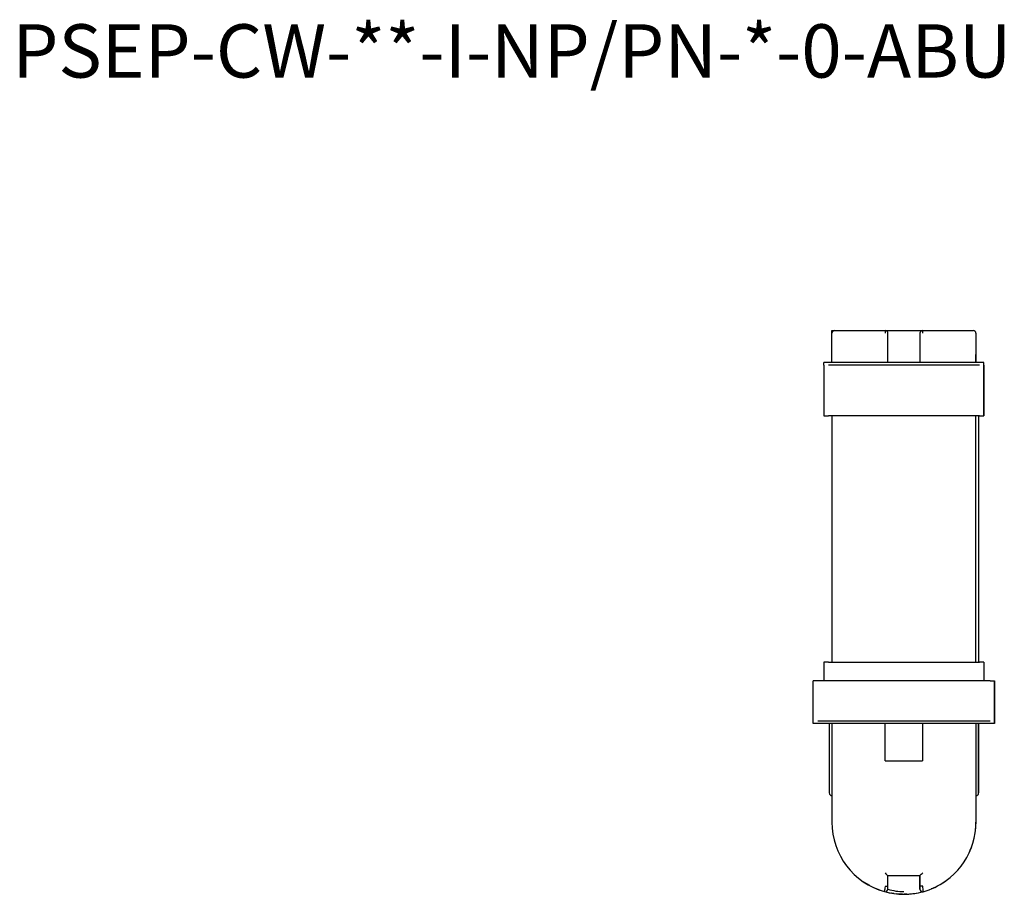
# Model space of a CAD drawing. Extents: x 53 to 456, y 0 to 476.
# Drawn here: x 69 to 254, y 312 to 476 of the extents above; entities that cross this region are included whole.
import ezdxf

# ---------------------------------------------------------------- set-up
doc = ezdxf.new("R2010")
doc.units = 0
doc.layers.get('0').update_dxf_attribs({"linetype": 'CONTINUOUS'})
doc.layers.add('1', color=7, linetype='CONTINUOUS')

msp = doc.modelspace()

# ---------------------------------------------------------------- linework, layer by layer
at = {"layer": '1', "linetype": 'CONTINUOUS'}
for p, q in [((221.8, 417.87), (222.23, 417.87)), ((221.8, 415.87), (221.8, 417.87)), ((222.3, 417.87), (222.65, 417.87)), ((222.65, 417.87), (231.81, 417.87)), ((231.8, 417.87), (238.8, 417.87)), ((235.01, 417.87), (239.7, 417.87)), ((238.8, 417.87), (247.96, 417.87)), ((247.96, 417.87), (248.3, 417.87)), ((221.8, 411.87), (221.8, 417.37)), ((221.8, 413.37), (221.8, 415.87)), ((232.3, 411.87), (232.3, 417.37)), ((238.3, 417.37), (238.3, 411.87)), ((248.8, 417.37), (248.8, 411.87)), ((248.8, 417.37), (248.8, 413.37)), ((220.3, 411.37), (220.3, 411.87)), ((221.16, 411.87), (220.3, 411.87)), ((249.45, 411.87), (221.16, 411.87)), ((248.8, 413.37), (248.8, 413.37)), ((248.8, 411.87), (248.8, 413.37)), ((250.3, 411.87), (249.45, 411.87)), ((250.3, 411.37), (250.3, 411.87)), ((250.3, 411.87), (250.3, 411.87)), ((220.3, 411.37), (220.3, 401.87)), ((249.45, 411.37), (221.16, 411.37)), ((250.3, 401.87), (250.3, 411.37)), ((250.3, 411.37), (250.3, 401.87)), ((220.3, 401.87), (221.16, 401.87)), ((249.45, 401.87), (221.16, 401.87)), ((221.8, 401.87), (221.8, 355.67)), ((248.8, 355.67), (248.8, 401.87)), ((249.3, 401.87), (249.3, 355.67)), ((249.45, 401.87), (250.3, 401.87)), ((220.3, 355.67), (220.3, 352.17)), ((221.16, 355.67), (220.3, 355.67)), ((221.16, 355.67), (249.45, 355.67)), ((250.3, 355.67), (249.45, 355.67)), ((250.3, 355.67), (250.3, 352.17)), ((219.14, 352.17), (218.3, 352.17)), ((218.3, 344.17), (218.3, 352.17)), ((251.47, 352.17), (219.14, 352.17)), ((251.47, 352.17), (252.3, 352.17)), ((252.3, 352.17), (252.3, 344.17)), ((252.3, 344.17), (252.3, 352.17)), ((219.14, 344.17), (218.3, 344.17)), ((219.14, 344.67), (251.47, 344.67)), ((251.47, 344.17), (219.14, 344.17)), ((221.3, 344.17), (221.3, 335.67)), ((221.8, 344.17), (221.8, 325.67)), ((231.81, 337.17), (231.81, 344.17)), ((238.8, 344.17), (238.8, 337.17)), ((248.8, 344.17), (248.8, 335.67)), ((248.8, 344.17), (248.8, 331.17)), ((249.3, 335.67), (249.3, 344.17)), ((249.3, 344.17), (249.3, 335.67)), ((252.3, 344.17), (251.47, 344.17)), ((231.81, 337.17), (238.8, 337.17)), ((221.3, 335.67), (221.3, 331.17)), ((248.8, 335.67), (248.8, 330.67)), ((249.3, 331.17), (249.3, 335.67)), ((249.3, 335.67), (249.3, 331.17)), ((248.8, 331.17), (248.8, 325.67)), ((248.8, 325.67), (248.69, 324.17)), ((228.88, 313.85), (227.81, 314.44)), ((232.3, 315.67), (238.3, 315.67)), ((232.3, 315.67), (232.3, 315.67)), ((232.3, 313.67), (232.3, 315.67)), ((232.3, 313.15), (232.3, 315.67)), ((238.3, 313.67), (238.3, 315.67)), ((238.3, 315.67), (238.3, 313.15)), ((228.74, 313.87), (228.68, 313.91)), ((228.79, 313.84), (228.74, 313.87)), ((228.84, 313.82), (228.79, 313.84)), ((228.86, 313.81), (228.84, 313.82)), ((228.86, 313.85), (228.86, 313.81)), ((228.88, 313.8), (228.86, 313.81)), ((228.88, 313.79), (228.88, 313.8)), ((231.07, 312.85), (229.85, 313.32)), ((232.41, 312.48), (232.61, 312.45)), ((232.87, 312.39), (232.87, 312.39)), ((232.88, 312.39), (232.87, 312.39)), ((232.89, 312.39), (232.88, 312.39)), ((232.91, 312.38), (232.89, 312.39)), ((232.93, 312.38), (232.91, 312.38)), ((232.96, 312.38), (232.93, 312.38)), ((232.98, 312.37), (232.96, 312.38)), ((233.41, 312.3), (232.98, 312.37)), ((234.72, 312.19), (233.96, 312.24)), ((234.74, 312.18), (234.7, 312.18)), ((234.76, 312.18), (234.74, 312.18)), ((234.79, 312.18), (234.76, 312.18)), ((234.81, 312.18), (234.79, 312.18)), ((234.82, 312.18), (234.81, 312.18)), ((234.83, 312.18), (234.82, 312.18)), ((235.06, 312.17), (234.83, 312.19)), ((235.43, 312.17), (235.38, 312.17)), ((235.55, 312.17), (235.43, 312.17)), ((235.85, 312.18), (235.59, 312.17)), ((237.99, 312.44), (238.04, 312.45)), ((238, 312.45), (238.2, 312.48)), ((238.3, 313.15), (238.3, 313.67)), ((240.48, 313.2), (240.42, 313.17)), ((240.53, 313.22), (240.48, 313.2)), ((240.57, 313.24), (240.53, 313.22)), ((240.6, 313.25), (240.57, 313.24)), ((240.58, 313.24), (240.6, 313.25)), ((240.61, 313.26), (240.6, 313.25)), ((240.6, 313.25), (240.61, 313.26)), ((240.62, 313.26), (240.61, 313.26)), ((240.61, 313.26), (240.62, 313.26)), ((240.62, 313.26), (240.62, 313.26))]:
    msp.add_line(p, q, dxfattribs=at)
at = {"layer": '1', "linetype": 'CONTINUOUS', "flags": 128}
for points in [[(231.79, 313.67), (231.89, 313.67), (231.98, 313.67), (232.07, 313.67), (232.15, 313.67), (232.22, 313.67), (232.27, 313.67), (232.29, 313.67), (232.3, 313.67)], [(232.3, 313.34), (232.3, 313.47), (232.29, 313.67)], [(235.51, 312.18), (236.7, 312.24), (236.7, 312.24)], [(238.82, 313.67), (238.72, 313.67), (238.63, 313.67), (238.54, 313.67), (238.46, 313.67), (238.39, 313.67), (238.34, 313.67), (238.32, 313.67), (238.3, 313.67)], [(238.76, 312.62), (238.87, 312.65), (238.94, 312.67)]]:
    msp.add_lwpolyline(points, dxfattribs=at)
at = {"layer": '1', "linetype": 'CONTINUOUS'}
for centre, radius, start, end in [((222.3, 417.37), 0.5, 89.9995, 180), ((235.37, 417.49), 3.59, 173.9791, 181.9772), ((231.8, 417.37), 0.5, 0, 90.0005), ((238.8, 417.37), 0.5, 89.9995, 180), ((235.24, 417.49), 3.59, 358.0229, 6.0209), ((248.3, 417.37), 0.5, 0, 90.0005), ((221.8, 331.17), 0.5, 180, 270), ((248.8, 331.17), 0.5, 270, 0), ((235.3, 325.67), 13.5, 180, 254.3815), ((235.36, 325.65), 13.44, 293.0164, 0.083), ((242.28, 322.93), 6.02, 331.8563, 345.9738), ((239.52, 323.65), 10.76, 224.0594, 227.8921), ((231.2, 323.54), 10.6, 312.0805, 315.9685), ((235.4, 325.42), 13.24, 285.5047, 305.5697), ((245.37, 311.56), 13.75, 171.2094, 175.3925), ((231.8, 313.15), 0.5, 254.3812, 0), ((235.3, 325.67), 13.5, 254.3816, 269.9999), ((235.28, 322.14), 9.47, 251.6769, 270.1418), ((233.49, 312.74), 0.442, 259.9331, 264.091), ((238.01, 495.72), 183.57, 269.0787, 269.1003), ((235.31, 325.67), 13.5, 269.9993, 285.6192), ((235.56, 324.75), 12.54, 268.8203, 281.2209), ((235.54, 313.71), 1.54, 270.4102, 271.8129), ((238.8, 313.15), 0.5, 180, 285.6187), ((238.8, 313.15), 0.5, 180, 285.6187), ((225.45, 311.59), 13.53, 4.5738, 8.8234)]:
    msp.add_arc(centre, radius, start, end, dxfattribs=at)

# ---------------------------------------------------------------- texts
msp.add_text('PSEP-CW-**-I-NP/PN-*-0-ABU', height=10).set_placement((68.08, 465.31))

doc.saveas('drawing.dxf')
